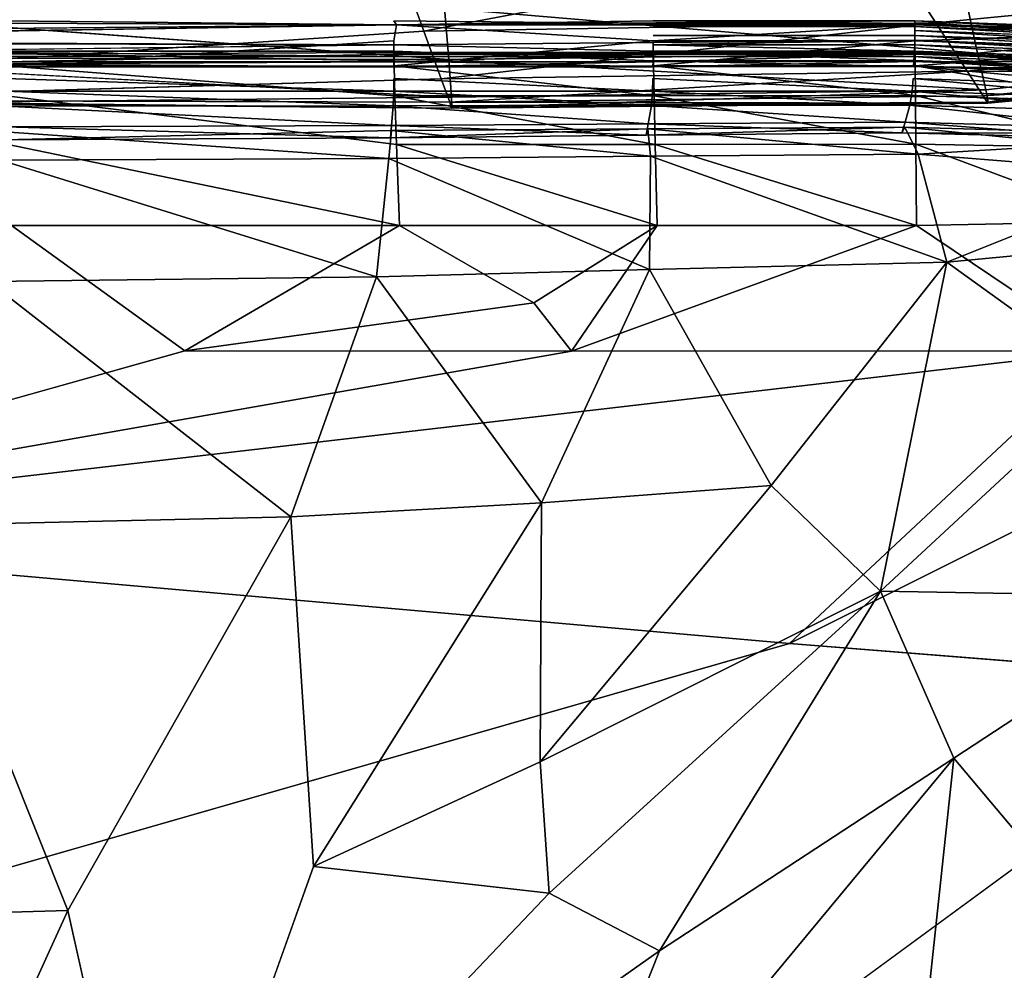
# Model space of a CAD drawing. Units: inches. Extents: x -27.6 to 27.6, y -14 to 12.7.
# Drawn here: x 25.2 to 26.6, y 3.6 to 5 of the extents above; entities that cross this region are included whole.
import ezdxf

# ---------------------------------------------------------------- set-up
doc = ezdxf.new("R2010")
doc.units = ezdxf.units.IN
doc.header["$MEASUREMENT"] = 0
doc.layers.add('SEAT-CUSHION', color=5, linetype='Continuous')
doc.layers.add('SEAT-SEAT', color=5, linetype='Continuous')

msp = doc.modelspace()

# ---------------------------------------------------------------- linework, layer by layer
at = {"layer": 'SEAT-CUSHION'}
for points in [[(25.7988, 5.0096, 23.931), (25.7572, 5.1247, 23.8623), (26.4703, 5.1367, 23.8607)], [(26.4703, 5.1367, 23.8607), (26.5445, 5.0219, 23.9284), (25.7988, 5.0096, 23.931)], [(26.8749, 5.0539, 23.9253), (26.5445, 5.0219, 23.9284), (26.4703, 5.1367, 23.8607)], [(26.9399, 5.011, 27.7987), (26.9086, 5.0768, 27.7851), (26.5896, 5.0499, 27.7819)], [(26.605, 4.9777, 27.7985), (26.5896, 5.0499, 27.7819), (25.8288, 5.0429, 27.7803)], [(26.5445, 5.0219, 23.9284), (26.8749, 5.0539, 23.9253), (26.9327, 4.9851, 24.0397)], [(26.5896, 5.0499, 27.7819), (26.605, 4.9777, 27.7985), (26.9399, 5.011, 27.7987)], [(24.7656, 5.0458, 27.7795), (24.7671, 4.9713, 27.797), (25.8349, 4.9685, 27.7978)], [(25.8288, 5.0429, 27.7803), (25.8349, 4.9685, 27.7978), (26.605, 4.9777, 27.7985)], [(25.8241, 4.9403, 24.0463), (25.7988, 5.0096, 23.931), (26.5445, 5.0219, 23.9284)], [(26.5445, 5.0219, 23.9284), (26.5902, 4.9515, 24.0432), (25.8241, 4.9403, 24.0463)], [(26.9327, 4.9851, 24.0397), (26.5902, 4.9515, 24.0432), (26.5445, 5.0219, 23.9284)], [(26.9676, 4.9643, 27.6441), (26.9399, 5.011, 27.7987), (26.605, 4.9777, 27.7985)], [(26.6174, 4.9244, 27.6438), (26.605, 4.9777, 27.7985), (25.8349, 4.9685, 27.7978)], [(26.5902, 4.9515, 24.0432), (26.9327, 4.9851, 24.0397), (26.9627, 4.9493, 24.2867)], [(26.605, 4.9777, 27.7985), (26.6174, 4.9244, 27.6438), (26.9676, 4.9643, 27.6441)], [(25.839, 4.9133, 27.6433), (25.8349, 4.9685, 27.7978), (24.7671, 4.9713, 27.797)], [(25.8349, 4.9685, 27.7978), (25.839, 4.9133, 27.6433), (26.6174, 4.9244, 27.6438)], [(26.9676, 4.9643, 27.6441), (26.6174, 4.9244, 27.6438), (26.6206, 4.9064, 27.1799)], [(26.6206, 4.9064, 27.1799), (26.975, 4.9443, 27.1801), (26.9676, 4.9643, 27.6441)], [(25.8364, 4.9064, 24.2929), (25.8241, 4.9403, 24.0463), (26.5902, 4.9515, 24.0432)], [(26.5902, 4.9515, 24.0432), (26.6134, 4.9157, 24.2899), (25.8364, 4.9064, 24.2929)], [(26.9627, 4.9493, 24.2867), (26.6134, 4.9157, 24.2899), (26.5902, 4.9515, 24.0432)], [(26.6134, 4.9157, 24.2899), (26.9627, 4.9493, 24.2867), (26.9724, 4.9377, 24.7512)], [(25.8241, 4.9403, 24.0463), (25.8364, 4.9064, 24.2929), (24.7664, 4.9092, 24.2952)], [(26.9724, 4.9377, 24.7512), (26.6202, 4.9049, 24.7532), (26.6134, 4.9157, 24.2899)], [(26.9721, 4.9379, 25.3357), (26.6192, 4.9061, 25.3365), (26.6202, 4.9049, 24.7532)], [(26.6195, 4.9063, 26.5614), (26.9728, 4.9395, 26.5615), (26.975, 4.9443, 27.1801)], [(26.975, 4.9443, 27.1801), (26.6206, 4.9064, 27.1799), (26.6195, 4.9063, 26.5614)], [(26.6202, 4.9049, 24.7532), (26.9724, 4.9377, 24.7512), (26.9721, 4.9379, 25.3357)], [(26.6174, 4.9244, 27.6438), (25.839, 4.9133, 27.6433), (25.8394, 4.8973, 27.1795)], [(25.8394, 4.8973, 27.1795), (26.6206, 4.9064, 27.1799), (26.6174, 4.9244, 27.6438)], [(24.7664, 4.9092, 24.2952), (25.8364, 4.9064, 24.2929), (25.8391, 4.8976, 24.7554)], [(25.8364, 4.9064, 24.2929), (26.6134, 4.9157, 24.2899), (26.6202, 4.9049, 24.7532)], [(26.6202, 4.9049, 24.7532), (25.8391, 4.8976, 24.7554), (25.8364, 4.9064, 24.2929)], [(26.6192, 4.9061, 25.3365), (25.8377, 4.9003, 25.3377), (25.8391, 4.8976, 24.7554)], [(26.6206, 4.9064, 27.1799), (25.8394, 4.8973, 27.1795), (25.8381, 4.9, 26.5613)], [(25.8381, 4.9, 26.5613), (26.6195, 4.9063, 26.5614), (26.6206, 4.9064, 27.1799)], [(25.8391, 4.8976, 24.7554), (26.6202, 4.9049, 24.7532), (26.6192, 4.9061, 25.3365)]]:
    msp.add_3dface(points, dxfattribs=at)
for points, invisible_edges in [([(24.7571, 5.0079, 23.9329), (24.7454, 5.1219, 23.8636), (25.7572, 5.1247, 23.8623)], 2), ([(25.7572, 5.1247, 23.8623), (25.7988, 5.0096, 23.931), (24.7571, 5.0079, 23.9329)], 2), ([(25.8349, 4.9685, 27.7978), (25.8288, 5.0429, 27.7803), (24.7656, 5.0458, 27.7795)], 2), ([(24.7638, 4.9407, 24.0486), (24.7571, 5.0079, 23.9329), (25.7988, 5.0096, 23.931)], 2), ([(25.7988, 5.0096, 23.931), (25.8241, 4.9403, 24.0463), (24.7638, 4.9407, 24.0486)], 2), ([(24.7671, 4.9713, 27.797), (24.7677, 4.9168, 27.6425), (25.839, 4.9133, 27.6433)], 2), ([(24.7664, 4.9092, 24.2952), (24.7638, 4.9407, 24.0486), (25.8241, 4.9403, 24.0463)], 2), ([(26.9728, 4.9395, 26.5615), (26.6195, 4.9063, 26.5614), (26.619, 4.9064, 25.9431)], 2), ([(26.619, 4.9064, 25.9431), (26.9721, 4.9379, 25.9429), (26.9728, 4.9395, 26.5615)], 2), ([(26.9721, 4.9379, 25.9429), (26.619, 4.9064, 25.9431), (26.6192, 4.9061, 25.3365)], 2), ([(26.6192, 4.9061, 25.3365), (26.9721, 4.9379, 25.3357), (26.9721, 4.9379, 25.9429)], 2), ([(25.8375, 4.901, 25.9435), (24.7639, 4.9085, 25.9439), (24.7641, 4.9071, 25.3389)], 15), ([(25.8381, 4.9, 26.5613), (24.7647, 4.9069, 26.5611), (24.7639, 4.9085, 25.9439)], 15), ([(24.7639, 4.9085, 25.9439), (25.8375, 4.901, 25.9435), (25.8381, 4.9, 26.5613)], 15), ([(25.8377, 4.9003, 25.3377), (24.7641, 4.9071, 25.3389), (24.7657, 4.9027, 24.7573)], 15), ([(24.7641, 4.9071, 25.3389), (25.8377, 4.9003, 25.3377), (25.8375, 4.901, 25.9435)], 15), ([(24.7647, 4.9069, 26.5611), (25.8381, 4.9, 26.5613), (25.8394, 4.8973, 27.1795)], 1), ([(25.8394, 4.8973, 27.1795), (24.7664, 4.9025, 27.1789), (24.7647, 4.9069, 26.5611)], 1), ([(25.8391, 4.8976, 24.7554), (24.7657, 4.9027, 24.7573), (24.7664, 4.9092, 24.2952)], 1), ([(25.839, 4.9133, 27.6433), (24.7677, 4.9168, 27.6425), (24.7664, 4.9025, 27.1789)], 1), ([(24.7664, 4.9025, 27.1789), (25.8394, 4.8973, 27.1795), (25.839, 4.9133, 27.6433)], 1), ([(25.8375, 4.901, 25.9435), (26.619, 4.9064, 25.9431), (26.6195, 4.9063, 26.5614)], 2), ([(26.619, 4.9064, 25.9431), (25.8375, 4.901, 25.9435), (25.8377, 4.9003, 25.3377)], 2), ([(26.6195, 4.9063, 26.5614), (25.8381, 4.9, 26.5613), (25.8375, 4.901, 25.9435)], 2), ([(25.8377, 4.9003, 25.3377), (26.6192, 4.9061, 25.3365), (26.619, 4.9064, 25.9431)], 2), ([(24.7657, 4.9027, 24.7573), (25.8391, 4.8976, 24.7554), (25.8377, 4.9003, 25.3377)], 13)]:
    msp.add_3dface(points, dxfattribs=dict(at, invisible_edges=invisible_edges))
at = {"layer": 'SEAT-SEAT'}
for points, invisible_edges in [([(24.2449, 5.0246, 25.9382), (25.7591, 5.0189, 25.2315), (21.6004, 5.0189, 25.2315)], 2), ([(25.1891, 5.021, 26.6115), (23.0925, 5.0162, 27.0797), (25.7549, 5.0162, 27.0797)], 15), ([(25.7591, 5.0189, 25.2315), (24.2449, 5.0246, 25.9382), (25.1891, 5.0246, 25.9382)], 2), ([(25.1891, 5.0246, 25.9382), (25.1891, 5.021, 26.6115), (26.1327, 5.021, 26.6115)], 15), ([(26.1327, 5.021, 26.6115), (25.7549, 5.0246, 25.9382), (25.1891, 5.0246, 25.9382)], 14), ([(25.7591, 5.0189, 25.2315), (25.1891, 5.0246, 25.9382), (25.7549, 5.0246, 25.9382)], 2), ([(25.7549, 5.0162, 27.0797), (26.1327, 5.021, 26.6115), (25.1891, 5.021, 26.6115)], 15), ([(26.1327, 5.021, 26.6115), (26.1329, 5.0246, 25.9382), (25.7549, 5.0246, 25.9382)], 3), ([(25.7591, 5.0189, 25.2315), (25.7549, 5.0246, 25.9382), (26.1329, 5.0246, 25.9382)], 2), ([(26.1327, 5.021, 26.6115), (25.7549, 5.0162, 27.0797), (26.1329, 5.0162, 27.0797)], 15), ([(26.1329, 5.0246, 25.9382), (26.1327, 5.021, 26.6115), (26.5138, 5.021, 26.6115)], 1), ([(26.5138, 5.0162, 27.0797), (26.5138, 5.021, 26.6115), (26.1327, 5.021, 26.6115)], 1), ([(26.1327, 5.021, 26.6115), (26.1329, 5.0162, 27.0797), (26.5138, 5.0162, 27.0797)], 1), ([(26.5138, 5.021, 26.6115), (26.5138, 5.0162, 27.0797), (26.8334, 5.0045, 27.0797)], 1), ([(26.8334, 5.0045, 27.0797), (26.8335, 5.0093, 26.6116), (26.5138, 5.021, 26.6115)], 1), ([(23.1988, 4.9954, 24.6631), (21.6004, 5.0189, 25.2315), (25.7591, 5.0189, 25.2315)], 2), ([(23.0925, 5.0162, 27.0797), (23.1988, 5.0104, 27.4452), (26.5138, 5.0104, 27.4452)], 15), ([(26.5138, 5.0104, 27.4452), (25.7549, 5.0162, 27.0797), (23.0925, 5.0162, 27.0797)], 15), ([(24.3536, 5.0035, 27.8108), (26.5138, 5.0104, 27.4452), (23.1988, 5.0104, 27.4452)], 15), ([(25.7591, 5.0189, 25.2315), (25.7549, 4.9954, 24.6631), (24.2468, 4.9954, 24.6631)], 2), ([(26.5138, 5.0104, 27.4452), (24.3536, 5.0035, 27.8108), (25.7549, 5.0035, 27.8108)], 15), ([(25.7591, 5.0189, 25.2315), (26.1329, 4.9954, 24.6631), (25.7549, 4.9954, 24.6631)], 2), ([(26.5138, 5.0104, 27.4452), (26.1329, 5.0162, 27.0797), (25.7549, 5.0162, 27.0797)], 15), ([(26.5138, 5.0104, 27.4452), (25.7549, 5.0035, 27.8108), (26.1329, 5.0035, 27.8108)], 15), ([(26.5138, 5.0104, 27.4452), (26.5138, 5.0162, 27.0797), (26.1329, 5.0162, 27.0797)], 12), ([(26.5138, 5.0104, 27.4452), (26.1329, 5.0035, 27.8108), (26.5138, 5.0035, 27.8108)], 1), ([(26.8334, 4.9987, 27.4451), (26.8334, 5.0045, 27.0797), (26.5138, 5.0162, 27.0797)], 1), ([(26.8334, 4.9917, 27.8106), (26.8334, 4.9987, 27.4451), (26.5138, 5.0104, 27.4452)], 1), ([(25.7549, 4.9896, 28.4176), (24.2449, 4.9963, 28.1453), (23.1988, 4.9963, 28.1453)], 2), ([(23.1988, 4.9963, 28.1453), (23.1988, 4.9896, 28.4176), (25.7549, 4.9896, 28.4176)], 2), ([(24.3536, 5.0035, 27.8108), (24.2449, 4.9963, 28.1453), (26.5138, 4.9963, 28.1453)], 15), ([(25.7549, 4.9896, 28.4176), (26.5138, 4.9963, 28.1453), (24.2449, 4.9963, 28.1453)], 2), ([(25.1895, 4.9592, 24.2521), (24.2468, 4.9954, 24.6631), (25.7549, 4.9954, 24.6631)], 2), ([(26.5138, 4.9963, 28.1453), (25.7549, 5.0035, 27.8108), (24.3536, 5.0035, 27.8108)], 15), ([(25.7549, 4.9954, 24.6631), (25.7553, 4.9592, 24.2521), (25.1895, 4.9592, 24.2521)], 2), ([(26.5138, 4.9963, 28.1453), (26.1329, 5.0035, 27.8108), (25.7549, 5.0035, 27.8108)], 15), ([(26.5138, 4.9963, 28.1453), (25.7549, 4.9896, 28.4176), (26.1329, 4.9896, 28.4176)], 2), ([(25.7553, 4.9592, 24.2521), (25.7549, 4.9954, 24.6631), (26.1329, 4.9954, 24.6631)], 2), ([(26.1329, 4.9954, 24.6631), (26.1332, 4.9592, 24.2521), (25.7553, 4.9592, 24.2521)], 2), ([(26.5138, 4.9963, 28.1453), (26.5138, 5.0035, 27.8108), (26.1329, 5.0035, 27.8108)], 12), ([(26.8335, 4.9845, 28.1449), (26.8334, 4.9917, 27.8106), (26.5138, 5.0035, 27.8108)], 1), ([(25.0012, 4.9807, 28.6048), (25.7549, 4.9896, 28.4176), (23.1988, 4.9896, 28.4176)], 2), ([(25.0012, 4.9807, 28.6048), (24.4801, 4.9665, 28.684), (25.7548, 4.9665, 28.684)], 2), ([(25.7548, 4.9727, 28.8238), (25.7548, 4.9786, 28.7976), (25.1891, 4.9786, 28.7976)], 2), ([(25.1891, 4.9762, 28.7638), (25.1891, 4.9786, 28.7976), (25.7548, 4.9786, 28.7976)], 2), ([(25.7548, 4.9786, 28.7976), (25.7548, 4.9762, 28.7638), (25.1891, 4.9762, 28.7638)], 2), ([(25.7549, 4.9896, 28.4176), (25.7548, 4.9807, 28.6048), (26.1328, 4.9807, 28.6048)], 2), ([(25.7548, 4.9807, 28.6048), (25.7548, 4.9665, 28.684), (26.1326, 4.9666, 28.684)], 2), ([(26.1326, 4.9666, 28.684), (26.1328, 4.9807, 28.6048), (25.7548, 4.9807, 28.6048)], 2), ([(26.1328, 4.9807, 28.6048), (26.1329, 4.9896, 28.4176), (25.7549, 4.9896, 28.4176)], 2), ([(25.7548, 4.9578, 28.7094), (25.7548, 4.9665, 28.684), (24.4801, 4.9665, 28.684)], 2), ([(25.1891, 4.9652, 28.7352), (25.1891, 4.9762, 28.7638), (25.7548, 4.9762, 28.7638)], 2), ([(25.7548, 4.9586, 28.8293), (25.7548, 4.9727, 28.8238), (25.1891, 4.9727, 28.8238)], 13), ([(25.1891, 4.9727, 28.8238), (25.1891, 4.9586, 28.8293), (25.7548, 4.9586, 28.8293)], 13), ([(26.1326, 4.9586, 28.8293), (26.1328, 4.9727, 28.8238), (25.7548, 4.9727, 28.8238)], 13), ([(25.7548, 4.9727, 28.8238), (25.7548, 4.9586, 28.8293), (26.1326, 4.9586, 28.8293)], 13), ([(26.1324, 4.9579, 28.7094), (26.1326, 4.9666, 28.684), (25.7548, 4.9665, 28.684)], 2), ([(26.1328, 4.9727, 28.8238), (26.1326, 4.9586, 28.8293), (26.5126, 4.9586, 28.8293)], 13), ([(26.5126, 4.9586, 28.8293), (26.5136, 4.9727, 28.8237), (26.1328, 4.9727, 28.8238)], 13), ([(26.5136, 4.9727, 28.8237), (26.5126, 4.9586, 28.8293), (26.8305, 4.9471, 28.8288)], 1), ([(25.1891, 4.9586, 28.8293), (25.1891, 4.9405, 28.8245), (25.7548, 4.9405, 28.8245)], 15), ([(25.7548, 4.9405, 28.8245), (25.7548, 4.9586, 28.8293), (25.1891, 4.9586, 28.8293)], 13), ([(25.7565, 4.9155, 24.0176), (25.1909, 4.9155, 24.0176), (25.1895, 4.9592, 24.2521)], 1), ([(25.1895, 4.9592, 24.2521), (25.7553, 4.9592, 24.2521), (25.7565, 4.9155, 24.0176)], 1), ([(25.7548, 4.9586, 28.8293), (25.7548, 4.9405, 28.8245), (26.1323, 4.9405, 28.8245)], 15), ([(26.1323, 4.9405, 28.8245), (26.1326, 4.9586, 28.8293), (25.7548, 4.9586, 28.8293)], 13), ([(25.7553, 4.9592, 24.2521), (26.1332, 4.9592, 24.2521), (26.1341, 4.9156, 24.0177)], 1), ([(26.1326, 4.9586, 28.8293), (26.1323, 4.9405, 28.8245), (26.5113, 4.9405, 28.8245)], 15), ([(26.5113, 4.9405, 28.8245), (26.5126, 4.9586, 28.8293), (26.1326, 4.9586, 28.8293)], 13), ([(26.5126, 4.9586, 28.8293), (26.5113, 4.9405, 28.8245), (26.8267, 4.9295, 28.8242)], 1), ([(26.8267, 4.9295, 28.8242), (26.8305, 4.9471, 28.8288), (26.5126, 4.9586, 28.8293)], 1), ([(25.7548, 4.9224, 28.8198), (25.7548, 4.9405, 28.8245), (25.1891, 4.9405, 28.8245)], 2), ([(26.1319, 4.9224, 28.8198), (26.1323, 4.9405, 28.8245), (25.7548, 4.9405, 28.8245)], 2), ([(26.51, 4.9224, 28.8198), (26.5113, 4.9405, 28.8245), (26.1323, 4.9405, 28.8245)], 2), ([(25.759, 4.8445, 23.8956), (25.1935, 4.8445, 23.8956), (25.1909, 4.9155, 24.0176)], 1), ([(25.1909, 4.9155, 24.0176), (25.7565, 4.9155, 24.0176), (25.759, 4.8445, 23.8956)], 1), ([(25.188, 4.8512, 28.7305), (25.1882, 4.8629, 28.7897), (25.7516, 4.8649, 28.7897)], 2), ([(25.7476, 4.8242, 28.9159), (25.7516, 4.8649, 28.7897), (25.1882, 4.8629, 28.7897)], 2), ([(25.1935, 4.8445, 23.8956), (25.759, 4.8445, 23.8956), (25.7631, 4.7267, 23.8224)], 1), ([(25.4508, 4.5441, 23.7858), (25.0377, 4.6142, 23.7953), (25.198, 4.7267, 23.8224)], 1), ([(25.0377, 4.6142, 23.7953), (25.4508, 4.5441, 23.7858), (24.5038, 4.2789, 23.7736)], 1), ([(25.605, 4.3024, 29.296), (25.2802, 3.7294, 29.4884), (25.6379, 3.7934, 29.4919)], 2), ([(26.3312, 4.1179, 23.7855), (26.278, 3.5122, 23.7856), (24.2911, 3.5328, 23.7736)], 1), ([(26.278, 3.5122, 23.7856), (26.3312, 4.1179, 23.7855), (27.029, 4.0627, 23.8216)], 1), ([(25.4092, 3.1533, 29.6052), (25.6379, 3.7934, 29.4919), (25.2802, 3.7294, 29.4884)], 2)]:
    msp.add_3dface(points, dxfattribs=dict(at, invisible_edges=invisible_edges))
for points in [[(26.5138, 5.0246, 25.9382), (26.5139, 5.0189, 25.2315), (25.7591, 5.0189, 25.2315)], [(25.7591, 5.0189, 25.2315), (26.1329, 5.0246, 25.9382), (26.5138, 5.0246, 25.9382)], [(26.5138, 5.021, 26.6115), (26.5138, 5.0246, 25.9382), (26.1329, 5.0246, 25.9382)], [(26.5138, 5.0246, 25.9382), (26.5138, 5.021, 26.6115), (26.8335, 5.0093, 26.6116)], [(26.8335, 5.0093, 26.6116), (26.8335, 5.013, 25.9384), (26.5138, 5.0246, 25.9382)], [(26.5139, 5.0189, 25.2315), (26.5138, 5.0246, 25.9382), (26.8335, 5.013, 25.9384)], [(25.7591, 5.0189, 25.2315), (24.2468, 4.9954, 24.6631), (23.1988, 4.9954, 24.6631)], [(26.1329, 4.9954, 24.6631), (25.7591, 5.0189, 25.2315), (26.5139, 5.0189, 25.2315)], [(26.5139, 5.0189, 25.2315), (26.514, 4.9954, 24.6631), (26.1329, 4.9954, 24.6631)], [(26.5138, 5.0162, 27.0797), (26.5138, 5.0104, 27.4452), (26.8334, 4.9987, 27.4451)], [(26.5138, 5.0104, 27.4452), (26.5138, 5.0035, 27.8108), (26.8334, 4.9917, 27.8106)], [(26.514, 4.9954, 24.6631), (26.5139, 5.0189, 25.2315), (26.8336, 5.0073, 25.2317)], [(26.8335, 5.013, 25.9384), (26.8336, 5.0073, 25.2317), (26.5139, 5.0189, 25.2315)], [(26.8336, 5.0073, 25.2317), (26.8337, 4.9838, 24.6633), (26.514, 4.9954, 24.6631)], [(26.5138, 4.9963, 28.1453), (26.1329, 4.9896, 28.4176), (26.5138, 4.9896, 28.4176)], [(26.1332, 4.9592, 24.2521), (26.1329, 4.9954, 24.6631), (26.514, 4.9954, 24.6631)], [(26.514, 4.9954, 24.6631), (26.5142, 4.9593, 24.2522), (26.1332, 4.9592, 24.2521)], [(26.5138, 5.0035, 27.8108), (26.5138, 4.9963, 28.1453), (26.8335, 4.9845, 28.1449)], [(26.5138, 4.9963, 28.1453), (26.5138, 4.9896, 28.4176), (26.8337, 4.9778, 28.4172)], [(26.8337, 4.9778, 28.4172), (26.8335, 4.9845, 28.1449), (26.5138, 4.9963, 28.1453)], [(26.5142, 4.9593, 24.2522), (26.514, 4.9954, 24.6631), (26.8337, 4.9838, 24.6633)], [(25.7549, 4.9896, 28.4176), (25.0012, 4.9807, 28.6048), (25.7548, 4.9807, 28.6048)], [(25.7548, 4.9665, 28.684), (25.7548, 4.9807, 28.6048), (25.0012, 4.9807, 28.6048)], [(25.1891, 4.9786, 28.7976), (25.1891, 4.9727, 28.8238), (25.7548, 4.9727, 28.8238)], [(26.1329, 4.9786, 28.7976), (26.1328, 4.9762, 28.7638), (25.7548, 4.9762, 28.7638)], [(25.7548, 4.9786, 28.7976), (25.7548, 4.9727, 28.8238), (26.1328, 4.9727, 28.8238)], [(26.1328, 4.9727, 28.8238), (26.1329, 4.9786, 28.7976), (25.7548, 4.9786, 28.7976)], [(25.7548, 4.9762, 28.7638), (25.7548, 4.9786, 28.7976), (26.1329, 4.9786, 28.7976)], [(26.1328, 4.9807, 28.6048), (26.1326, 4.9666, 28.684), (26.5125, 4.9667, 28.684)], [(26.1329, 4.9896, 28.4176), (26.1328, 4.9807, 28.6048), (26.5135, 4.9807, 28.6048)], [(26.5125, 4.9667, 28.684), (26.5135, 4.9807, 28.6048), (26.1328, 4.9807, 28.6048)], [(26.5139, 4.9786, 28.7976), (26.5135, 4.9763, 28.7638), (26.1328, 4.9762, 28.7638)], [(26.1328, 4.9762, 28.7638), (26.1329, 4.9786, 28.7976), (26.5139, 4.9786, 28.7976)], [(26.1329, 4.9786, 28.7976), (26.1328, 4.9727, 28.8238), (26.5136, 4.9727, 28.8237)], [(26.5135, 4.9807, 28.6048), (26.5138, 4.9896, 28.4176), (26.1329, 4.9896, 28.4176)], [(26.5136, 4.9727, 28.8237), (26.5139, 4.9786, 28.7976), (26.1329, 4.9786, 28.7976)], [(26.5135, 4.9807, 28.6048), (26.5125, 4.9667, 28.684), (26.8304, 4.9554, 28.6835)], [(26.5138, 4.9896, 28.4176), (26.5135, 4.9807, 28.6048), (26.833, 4.969, 28.6043)], [(26.8304, 4.9554, 28.6835), (26.833, 4.969, 28.6043), (26.5135, 4.9807, 28.6048)], [(26.5135, 4.9763, 28.7638), (26.5139, 4.9786, 28.7976), (26.8341, 4.9666, 28.7971)], [(26.5139, 4.9786, 28.7976), (26.5136, 4.9727, 28.8237), (26.8332, 4.9608, 28.8232)], [(26.833, 4.969, 28.6043), (26.8337, 4.9778, 28.4172), (26.5138, 4.9896, 28.4176)], [(26.8332, 4.9608, 28.8232), (26.8341, 4.9666, 28.7971), (26.5139, 4.9786, 28.7976)], [(26.8337, 4.9838, 24.6633), (26.833, 4.948, 24.2524), (26.5142, 4.9593, 24.2522)], [(24.4801, 4.9665, 28.684), (24.3691, 4.9578, 28.7094), (25.7548, 4.9578, 28.7094)], [(24.3691, 4.9578, 28.7094), (25.1891, 4.9652, 28.7352), (25.7548, 4.9652, 28.7352)], [(25.7548, 4.9652, 28.7352), (25.7548, 4.9578, 28.7094), (24.3691, 4.9578, 28.7094)], [(25.7548, 4.9762, 28.7638), (25.7548, 4.9652, 28.7352), (25.1891, 4.9652, 28.7352)], [(26.1328, 4.9762, 28.7638), (26.1326, 4.9652, 28.7352), (25.7548, 4.9652, 28.7352)], [(25.7548, 4.9652, 28.7352), (25.7548, 4.9762, 28.7638), (26.1328, 4.9762, 28.7638)], [(25.7548, 4.9665, 28.684), (25.7548, 4.9578, 28.7094), (26.1324, 4.9579, 28.7094)], [(26.1326, 4.9652, 28.7352), (26.1324, 4.9579, 28.7094), (25.7548, 4.9578, 28.7094)], [(25.7548, 4.9578, 28.7094), (25.7548, 4.9652, 28.7352), (26.1326, 4.9652, 28.7352)], [(26.1326, 4.9666, 28.684), (26.1324, 4.9579, 28.7094), (26.5118, 4.958, 28.7094)], [(26.5125, 4.9653, 28.7352), (26.5118, 4.958, 28.7094), (26.1324, 4.9579, 28.7094)], [(26.1324, 4.9579, 28.7094), (26.1326, 4.9652, 28.7352), (26.5125, 4.9653, 28.7352)], [(26.5135, 4.9763, 28.7638), (26.5125, 4.9653, 28.7352), (26.1326, 4.9652, 28.7352)], [(26.1326, 4.9652, 28.7352), (26.1328, 4.9762, 28.7638), (26.5135, 4.9763, 28.7638)], [(26.5118, 4.958, 28.7094), (26.5125, 4.9667, 28.684), (26.1326, 4.9666, 28.684)], [(26.5125, 4.9667, 28.684), (26.5118, 4.958, 28.7094), (26.8287, 4.9471, 28.7089)], [(26.5118, 4.958, 28.7094), (26.5125, 4.9653, 28.7352), (26.8305, 4.954, 28.7347)], [(26.5125, 4.9653, 28.7352), (26.5135, 4.9763, 28.7638), (26.8332, 4.9645, 28.7633)], [(26.8287, 4.9471, 28.7089), (26.8304, 4.9554, 28.6835), (26.5125, 4.9667, 28.684)], [(26.8332, 4.9645, 28.7633), (26.8305, 4.954, 28.7347), (26.5125, 4.9653, 28.7352)], [(26.8341, 4.9666, 28.7971), (26.8332, 4.9645, 28.7633), (26.5135, 4.9763, 28.7638)], [(26.8305, 4.9471, 28.8288), (26.8332, 4.9608, 28.8232), (26.5136, 4.9727, 28.8237)], [(26.1341, 4.9156, 24.0177), (25.7565, 4.9155, 24.0176), (25.7553, 4.9592, 24.2521)], [(26.1332, 4.9592, 24.2521), (26.5142, 4.9593, 24.2522), (26.5146, 4.9159, 24.0179)], [(26.5146, 4.9159, 24.0179), (26.1341, 4.9156, 24.0177), (26.1332, 4.9592, 24.2521)], [(26.8305, 4.954, 28.7347), (26.8287, 4.9471, 28.7089), (26.5118, 4.958, 28.7094)], [(26.5142, 4.9593, 24.2522), (26.833, 4.948, 24.2524), (26.8302, 4.9057, 24.0182)], [(26.8302, 4.9057, 24.0182), (26.5146, 4.9159, 24.0179), (26.5142, 4.9593, 24.2522)], [(25.1891, 4.9405, 28.8245), (25.1891, 4.9224, 28.8198), (25.7548, 4.9224, 28.8198)], [(25.7548, 4.9405, 28.8245), (25.7548, 4.9224, 28.8198), (26.1319, 4.9224, 28.8198)], [(26.1323, 4.9405, 28.8245), (26.1319, 4.9224, 28.8198), (26.51, 4.9224, 28.8198)], [(26.5113, 4.9405, 28.8245), (26.51, 4.9224, 28.8198), (26.823, 4.9119, 28.8196)], [(26.823, 4.9119, 28.8196), (26.8267, 4.9295, 28.8242), (26.5113, 4.9405, 28.8245)], [(25.1891, 4.9224, 28.8198), (25.1889, 4.9003, 28.8006), (25.7541, 4.9008, 28.8006)], [(25.7541, 4.9008, 28.8006), (25.7548, 4.9224, 28.8198), (25.1891, 4.9224, 28.8198)], [(25.7548, 4.9224, 28.8198), (25.7541, 4.9008, 28.8006), (26.1302, 4.9014, 28.8006)], [(26.1302, 4.9014, 28.8006), (26.1319, 4.9224, 28.8198), (25.7548, 4.9224, 28.8198)], [(26.1319, 4.9224, 28.8198), (26.1302, 4.9014, 28.8006), (26.5067, 4.902, 28.8006)], [(26.5067, 4.902, 28.8006), (26.51, 4.9224, 28.8198), (26.1319, 4.9224, 28.8198)], [(26.51, 4.9224, 28.8198), (26.5067, 4.902, 28.8006), (26.8175, 4.8922, 28.8006)], [(26.8175, 4.8922, 28.8006), (26.823, 4.9119, 28.8196), (26.51, 4.9224, 28.8198)], [(25.7565, 4.9155, 24.0176), (26.1341, 4.9156, 24.0177), (26.1357, 4.8447, 23.8957)], [(26.1357, 4.8447, 23.8957), (25.759, 4.8445, 23.8956), (25.7565, 4.9155, 24.0176)], [(26.1341, 4.9156, 24.0177), (26.5146, 4.9159, 24.0179), (26.5154, 4.845, 23.8961)], [(26.5154, 4.845, 23.8961), (26.1357, 4.8447, 23.8957), (26.1341, 4.9156, 24.0177)], [(26.5146, 4.9159, 24.0179), (26.8302, 4.9057, 24.0182), (26.8252, 4.8396, 23.8975)], [(26.8252, 4.8396, 23.8975), (26.5154, 4.845, 23.8961), (26.5146, 4.9159, 24.0179)], [(25.1889, 4.9003, 28.8006), (25.1884, 4.8701, 28.7525), (25.7518, 4.8721, 28.7525)], [(25.7518, 4.8721, 28.7525), (25.7541, 4.9008, 28.8006), (25.1889, 4.9003, 28.8006)], [(25.7541, 4.9008, 28.8006), (25.7518, 4.8721, 28.7525), (26.1255, 4.8747, 28.7525)], [(26.1255, 4.8747, 28.7525), (26.1302, 4.9014, 28.8006), (25.7541, 4.9008, 28.8006)], [(26.1302, 4.9014, 28.8006), (26.1255, 4.8747, 28.7525), (26.4997, 4.8772, 28.7527)], [(26.4997, 4.8772, 28.7527), (26.5067, 4.902, 28.8006), (26.1302, 4.9014, 28.8006)], [(26.5067, 4.902, 28.8006), (26.4997, 4.8772, 28.7527), (26.8083, 4.8684, 28.7529)], [(26.8083, 4.8684, 28.7529), (26.8175, 4.8922, 28.8006), (26.5067, 4.902, 28.8006)], [(26.4951, 4.8618, 28.7308), (26.4997, 4.8772, 28.7527), (26.1255, 4.8747, 28.7525)], [(26.4997, 4.8772, 28.7527), (26.4951, 4.8618, 28.7308), (26.8025, 4.8536, 28.731)], [(26.8025, 4.8536, 28.731), (26.8083, 4.8684, 28.7529), (26.4997, 4.8772, 28.7527)], [(25.1882, 4.8629, 28.7897), (25.1826, 4.8219, 28.913), (25.7476, 4.8242, 28.9159)], [(25.1884, 4.8701, 28.7525), (25.188, 4.8512, 28.7305), (25.7503, 4.8542, 28.7305)], [(25.7516, 4.8649, 28.7897), (25.7503, 4.8542, 28.7305), (25.188, 4.8512, 28.7305)], [(25.7503, 4.8542, 28.7305), (25.7518, 4.8721, 28.7525), (25.1884, 4.8701, 28.7525)], [(25.7516, 4.8649, 28.7897), (25.7476, 4.8242, 28.9159), (26.1287, 4.8274, 28.9172)], [(25.7518, 4.8721, 28.7525), (25.7503, 4.8542, 28.7305), (26.1224, 4.8581, 28.7306)], [(26.1252, 4.8675, 28.7897), (26.1224, 4.8581, 28.7306), (25.7503, 4.8542, 28.7305)], [(25.7503, 4.8542, 28.7305), (25.7516, 4.8649, 28.7897), (26.1252, 4.8675, 28.7897)], [(26.1287, 4.8274, 28.9172), (26.1252, 4.8675, 28.7897), (25.7516, 4.8649, 28.7897)], [(26.1224, 4.8581, 28.7306), (26.1255, 4.8747, 28.7525), (25.7518, 4.8721, 28.7525)], [(26.1255, 4.8747, 28.7525), (26.1224, 4.8581, 28.7306), (26.4951, 4.8618, 28.7308)], [(26.1224, 4.8581, 28.7306), (26.1252, 4.8675, 28.7897), (26.4991, 4.8698, 28.7896)], [(26.4991, 4.8698, 28.7896), (26.4951, 4.8618, 28.7308), (26.1224, 4.8581, 28.7306)], [(26.5187, 4.8305, 28.9097), (26.4991, 4.8698, 28.7896), (26.1252, 4.8675, 28.7897)], [(26.1252, 4.8675, 28.7897), (26.1287, 4.8274, 28.9172), (26.5187, 4.8305, 28.9097)], [(26.4951, 4.8618, 28.7308), (26.4991, 4.8698, 28.7896), (26.8069, 4.8611, 28.7895)], [(26.8069, 4.8611, 28.7895), (26.8025, 4.8536, 28.731), (26.4951, 4.8618, 28.7308)], [(26.7538, 4.8444, 28.8649), (26.8069, 4.8611, 28.7895), (26.4991, 4.8698, 28.7896)], [(26.4991, 4.8698, 28.7896), (26.5187, 4.8305, 28.9097), (26.7538, 4.8444, 28.8649)], [(25.7631, 4.7267, 23.8224), (25.198, 4.7267, 23.8224), (25.1935, 4.8445, 23.8956)], [(25.759, 4.8445, 23.8956), (26.1357, 4.8447, 23.8957), (26.1384, 4.7267, 23.8225)], [(26.1384, 4.7267, 23.8225), (25.7631, 4.7267, 23.8224), (25.759, 4.8445, 23.8956)], [(26.1357, 4.8447, 23.8957), (26.5154, 4.845, 23.8961), (26.5165, 4.7268, 23.8227)], [(26.5165, 4.7268, 23.8227), (26.1384, 4.7267, 23.8225), (26.1357, 4.8447, 23.8957)], [(26.5154, 4.845, 23.8961), (26.8252, 4.8396, 23.8975), (26.8179, 4.7325, 23.8269)], [(26.8179, 4.7325, 23.8269), (26.5165, 4.7268, 23.8227), (26.5154, 4.845, 23.8961)], [(26.8809, 4.8016, 28.9096), (26.7538, 4.8444, 28.8649), (26.5187, 4.8305, 28.9097)], [(25.1826, 4.8219, 28.913), (25.1648, 4.6451, 29.0834), (25.7298, 4.652, 29.0949)], [(25.7298, 4.652, 29.0949), (25.7476, 4.8242, 28.9159), (25.1826, 4.8219, 28.913)], [(25.7476, 4.8242, 28.9159), (25.7298, 4.652, 29.0949), (26.1276, 4.6625, 29.1006)], [(26.1276, 4.6625, 29.1006), (26.1287, 4.8274, 28.9172), (25.7476, 4.8242, 28.9159)], [(26.1287, 4.8274, 28.9172), (26.1276, 4.6625, 29.1006), (26.5605, 4.6732, 29.0718)], [(26.5605, 4.6732, 29.0718), (26.5187, 4.8305, 28.9097), (26.1287, 4.8274, 28.9172)], [(26.5187, 4.8305, 28.9097), (26.5605, 4.6732, 29.0718), (26.8809, 4.8016, 28.9096)], [(27.007, 4.7153, 28.9155), (26.8809, 4.8016, 28.9096), (26.5605, 4.6732, 29.0718)], [(25.198, 4.7267, 23.8224), (25.7631, 4.7267, 23.8224), (25.4508, 4.5441, 23.7858)], [(25.9588, 4.614, 23.7953), (25.4508, 4.5441, 23.7858), (25.7631, 4.7267, 23.8224)], [(25.7631, 4.7267, 23.8224), (26.1384, 4.7267, 23.8225), (25.9588, 4.614, 23.7953)], [(26.014, 4.5438, 23.7858), (25.9588, 4.614, 23.7953), (26.1384, 4.7267, 23.8225)], [(26.7877, 4.5443, 23.7942), (26.014, 4.5438, 23.7858), (26.5165, 4.7268, 23.8227)], [(26.1384, 4.7267, 23.8225), (26.5165, 4.7268, 23.8227), (26.014, 4.5438, 23.7858)], [(26.5165, 4.7268, 23.8227), (26.8179, 4.7325, 23.8269), (26.7877, 4.5443, 23.7942)], [(26.5605, 4.6732, 29.0718), (26.797, 4.5029, 29.0948), (27.007, 4.7153, 28.9155)], [(25.9699, 4.3229, 29.3155), (26.1276, 4.6625, 29.1006), (25.7298, 4.652, 29.0949)], [(26.1276, 4.6625, 29.1006), (25.9699, 4.3229, 29.3155), (26.3048, 4.3482, 29.3051)], [(26.3048, 4.3482, 29.3051), (26.5605, 4.6732, 29.0718), (26.1276, 4.6625, 29.1006)], [(26.5605, 4.6732, 29.0718), (26.3048, 4.3482, 29.3051), (26.4639, 4.1943, 29.3178)], [(26.4639, 4.1943, 29.3178), (26.797, 4.5029, 29.0948), (26.5605, 4.6732, 29.0718)], [(25.605, 4.3024, 29.296), (25.7298, 4.652, 29.0949), (25.1648, 4.6451, 29.0834)], [(25.7298, 4.652, 29.0949), (25.605, 4.3024, 29.296), (25.9699, 4.3229, 29.3155)], [(25.1648, 4.6451, 29.0834), (25.0559, 4.29, 29.2787), (25.605, 4.3024, 29.296)], [(25.4508, 4.5441, 23.7858), (25.9588, 4.614, 23.7953), (26.014, 4.5438, 23.7858)], [(24.5038, 4.2789, 23.7736), (26.014, 4.5438, 23.7858), (26.7877, 4.5443, 23.7942)], [(26.7877, 4.5443, 23.7942), (26.3312, 4.1179, 23.7855), (24.5038, 4.2789, 23.7736)], [(26.014, 4.5438, 23.7858), (24.5038, 4.2789, 23.7736), (25.4508, 4.5441, 23.7858)], [(26.3312, 4.1179, 23.7855), (26.7877, 4.5443, 23.7942), (27.0353, 4.4699, 23.826)], [(26.929, 4.1862, 29.0721), (26.797, 4.5029, 29.0948), (26.4639, 4.1943, 29.3178)], [(27.0353, 4.4699, 23.826), (27.029, 4.0627, 23.8216), (26.3312, 4.1179, 23.7855)], [(26.4639, 4.1943, 29.3178), (26.3048, 4.3482, 29.3051), (25.9683, 3.9458, 29.4563)], [(25.9683, 3.9458, 29.4563), (26.3048, 4.3482, 29.3051), (25.9699, 4.3229, 29.3155)], [(25.6379, 3.7934, 29.4919), (25.9699, 4.3229, 29.3155), (25.605, 4.3024, 29.296)], [(25.9699, 4.3229, 29.3155), (25.6379, 3.7934, 29.4919), (25.9683, 3.9458, 29.4563)], [(25.2802, 3.7294, 29.4884), (25.605, 4.3024, 29.296), (25.0559, 4.29, 29.2787)], [(25.0559, 4.29, 29.2787), (24.7769, 3.7146, 29.4769), (25.2802, 3.7294, 29.4884)], [(24.2911, 3.5328, 23.7736), (24.5038, 4.2789, 23.7736), (26.3312, 4.1179, 23.7855)], [(25.9683, 3.9458, 29.4563), (25.9815, 3.7547, 29.4839), (26.4639, 4.1943, 29.3178)], [(26.4639, 4.1943, 29.3178), (25.9815, 3.7547, 29.4839), (26.1421, 3.6706, 29.4563)], [(26.1421, 3.6706, 29.4563), (26.5708, 3.9513, 29.3052), (26.4639, 4.1943, 29.3178)], [(26.4639, 4.1943, 29.3178), (26.5708, 3.9513, 29.3052), (26.929, 4.1862, 29.0721)], [(26.8967, 3.5633, 29.1068), (26.929, 4.1862, 29.0721), (26.5708, 3.9513, 29.3052)], [(27.029, 4.0627, 23.8216), (27.0283, 3.5038, 23.8214), (26.278, 3.5122, 23.7856)], [(25.9815, 3.7547, 29.4839), (25.9683, 3.9458, 29.4563), (25.6379, 3.7934, 29.4919)], [(26.5708, 3.9513, 29.3052), (26.1421, 3.6706, 29.4563), (25.9623, 3.2176, 29.4976)], [(25.9623, 3.2176, 29.4976), (26.5168, 3.4473, 29.3242), (26.5708, 3.9513, 29.3052)], [(26.5708, 3.9513, 29.3052), (26.5168, 3.4473, 29.3242), (26.8967, 3.5633, 29.1068)], [(25.6379, 3.7934, 29.4919), (25.4092, 3.1533, 29.6052), (25.9815, 3.7547, 29.4839)], [(26.1421, 3.6706, 29.4563), (25.9815, 3.7547, 29.4839), (25.4092, 3.1533, 29.6052)], [(24.95, 3.0051, 29.6295), (25.2802, 3.7294, 29.4884), (24.7769, 3.7146, 29.4769)], [(25.2802, 3.7294, 29.4884), (24.95, 3.0051, 29.6295), (25.4092, 3.1533, 29.6052)], [(25.4092, 3.1533, 29.6052), (25.9623, 3.2176, 29.4976), (26.1421, 3.6706, 29.4563)]]:
    msp.add_3dface(points, dxfattribs=at)

doc.saveas('drawing.dxf')
